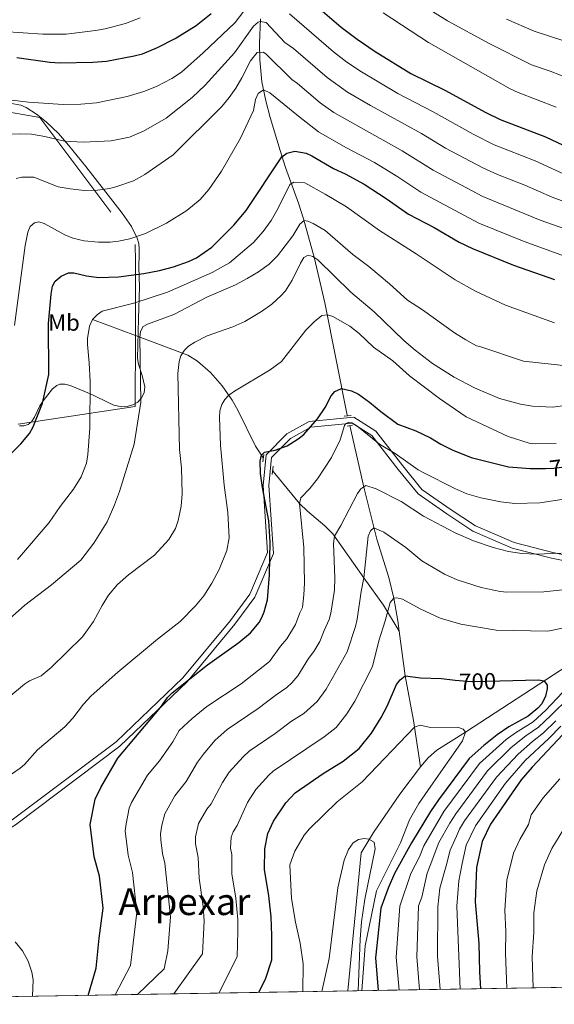
# Model space of a CAD drawing. Extents: x 613801 to 620671, y 761974 to 766717.
# Drawn here: x 614076 to 614306, y 761974 to 762397 of the extents above; entities that cross this region are included whole.
import ezdxf
from ezdxf.enums import TextEntityAlignment as Align

# ---------------------------------------------------------------- set-up
doc = ezdxf.new("R2010")
doc.units = 0
doc.header["$MEASUREMENT"] = 0
for name, pattern in [('DGN Style 2', [84.85187000000002, 50.911122, -33.94074800000001]), ('DGN Style 3', [118.79261800000002, 84.85187, -33.94074800000001]), ('DGN Style 5', [59.39630900000002, 25.455561, -33.94074800000001])]:
    doc.linetypes.add(name, pattern=pattern)
for name, color, linetype in [('Nivel 11', 7, 'Continuous'), ('Nivel 20', 7, 'Continuous'), ('Nivel 21', 7, 'Continuous'), ('Nivel 22', 7, 'Continuous'), ('Nivel 35', 7, 'Continuous'), ('Nivel 37', 7, 'Continuous'), ('Nivel 4', 7, 'Continuous'), ('Nivel 41', 7, 'Continuous'), ('Nivel 45', 7, 'Continuous'), ('Nivel 49', 7, 'Continuous'), ('Nivel 5', 7, 'Continuous'), ('Nivel 57', 7, 'Continuous'), ('Nivel 61', 7, 'Continuous')]:
    doc.layers.add(name, color=color, linetype=linetype)
doc.styles.add('Style-ariali', font='ariali.shx', dxfattribs={"bigfont": 'arialibig.shx'})
doc.styles.add('Style-arialn', font='arialn.shx', dxfattribs={"bigfont": 'arialnbig.shx'})
doc.styles.add('Style-times', font='times.shx', dxfattribs={"bigfont": 'timesbig.shx'})

msp = doc.modelspace()

# ---------------------------------------------------------------- linework, layer by layer
at = {"layer": 'Nivel 11', "color": 142, "linetype": 'DGN Style 3', "lineweight": 13}
for points in [[(614179.716, 762397.413, 765.386), (614179.267, 762386.8360000001, 761.765), (614179.3740000001, 762379.7409999999, 759.349), (614180.344, 762370.2779999999, 756.144), (614182.078, 762362.1440000001, 753.708), (614183.926, 762355.0090000001, 752.5790000000001), (614188.146, 762340.7390000001, 750.6510000000001), (614190.4990000001, 762333.497, 748.5260000000001), (614196.078, 762318.108, 742.416), (614198.274, 762311.3430000001, 740.178), (614202.9210000001, 762294.29, 735.738), (614207.405, 762275.354, 731.148), (614217.071, 762227.006, 720.644), (614217.128, 762226.76, 720.59)], [(614107.5120000001, 762268.1980000001, 745), (614125.909, 762261.274, 740.2520000000001), (614148.463, 762252.7860000001, 734.432), (614152.6270000001, 762250.281, 733.407), (614158.229, 762245.3640000001, 732.062), (614163.172, 762239.558, 730.822), (614167.496, 762233.47, 729.572), (614169.959, 762229.162, 728.727), (614177.6410000001, 762213.737, 725.797), (614180.0970000001, 762209.8659999999, 725), (614180.942, 762208.7069999999, 724.7470000000001)], [(614218.1100000001, 762222.503, 719.6510000000001), (614224.3389999999, 762195.506, 713.701), (614229.7930000001, 762173.7660000001, 709.044), (614234.895, 762157.1599999999, 706.352), (614237.1370000001, 762148.3049999999, 705), (614238.7720000001, 762138.618, 703.5600000000001), (614239.375, 762134.189, 702.892)], [(614184.994, 762203.1499999999, 723.532), (614185.8999999999, 762201.908, 723.261), (614196.449, 762189.0819999999, 720), (614199.966, 762185.693, 718.879), (614207.4610000001, 762179.453, 716.481), (614210.818, 762175.9680000001, 715.293), (614224.236, 762157.098, 710), (614232.628, 762145.368, 705.8530000000001), (614239.375, 762134.189, 702.892)], [(614393.0719999999, 762162.283, 709.046), (614389.672, 762161.781, 708.659), (614379.986, 762159.1910000001, 707.439), (614372.9199999999, 762156.4839999999, 706.519), (614363.8589999999, 762151.9809999999, 705.3820000000001), (614347.7110000001, 762142.084, 703.83), (614312.0009999999, 762119.371, 701.259), (614267.9979999999, 762090.6799999999, 695), (614255.5900000001, 762082.935, 692.5310000000001), (614251.922, 762079.6440000001, 691.9), (614248.631, 762075.8630000001, 691.4350000000001)], [(614239.375, 762134.189, 702.892), (614241.9880000001, 762115, 700), (614245.5320000001, 762095.808, 695.6320000000001), (614248.631, 762075.8630000001, 691.4350000000001)], [(614248.631, 762075.8630000001, 691.4350000000001), (614239.7209999999, 762064.06, 690.7230000000001), (614228.348, 762047.6300000001, 690.859), (614223.0249999999, 762038.8360000001, 690.138), (614217.331, 761979.462, 687.672)]]:
    msp.add_polyline3d(points, dxfattribs=at)
at = {"layer": 'Nivel 20', "color": 7, "linetype": 'DGN Style 2', "lineweight": 0}
msp.add_polyline3d([(613971.338, 762361.0830000001, 773.231), (613980.615, 762373.023, 773.746), (614084.7779999999, 762354.9450000001, 766.482), (614125.8459999999, 762300.426, 751.9540000000001), (614125.98, 762293.2450000001, 751.9540000000001), (614125.909, 762261.104, 746.615), (614125.842, 762230.774, 741.577), (614070.4950000001, 762222.3389999999, 752.992), (614005.8500000001, 762236.199, 763.254)], dxfattribs=at)
at = {"layer": 'Nivel 21', "color": 1, "linetype": 'DGN Style 2', "lineweight": 0, "extrusion": (0.01632889884369035, 0.001448044774851949, 0.9998656260862671), "elevation": 11854.35051089952, "flags": 128}
msp.add_lwpolyline([(704991.431259518, -679041.5808749432), (704991.431259518, -679044.5699594181)], dxfattribs=at)
at = {"layer": 'Nivel 21', "color": 1, "linetype": 'DGN Style 2', "lineweight": 0, "flags": 128}
for points, elevation in [([(614219.3559999999, 762222.696), (614216.969, 762222.301)], 720), ([(614180.744, 762206.939), (614181.1089999999, 762210.057)], 725)]:
    msp.add_lwpolyline(points, dxfattribs=dict(at, elevation=elevation))
at = {"layer": 'Nivel 21', "color": 1, "linetype": 'DGN Style 2', "lineweight": 0, "extrusion": (-0.01296836490466895, -0.09418707734664082, 0.9954700477526168), "elevation": -79033.81893455684, "flags": 128}
msp.add_lwpolyline([(504479.8227527083, 835121.7836339241), (504479.8227527081, 835125.370250575)], dxfattribs=at)
at = {"layer": 'Nivel 21', "color": 7, "linetype": 'Continuous', "lineweight": 0}
msp.add_polyline3d([(613995.5260000001, 761975.733, 735), (614003.1950000001, 761994.304, 734.806), (614013.419, 762010.479, 730), (614033.8670000001, 762028.4510000001, 730), (614072.8459999999, 762053.013, 727.787), (614117.577, 762086.561, 725.988), (614146.3330000001, 762114.118, 725.506), (614166.781, 762138.6799999999, 726.903), (614175.088, 762150.0630000001, 726.612), (614182.756, 762168.0349999999, 725.2760000000001), (614180.8389999999, 762196.79, 724.885), (614182.1170000001, 762209.97, 725), (614191.0630000001, 762218.956, 725.7), (614200.648, 762224.3470000001, 725.343), (614219.8189999999, 762226.145, 721.052), (614229.4040000001, 762220.1540000001, 721.524), (614240.906, 762205.1769999999, 719.277), (614249.213, 762194.993, 717.953), (614261.354, 762186.6059999999, 717.393), (614272.217, 762179.4170000001, 716.707), (614288.831, 762172.2280000001, 715.988), (614305.446, 762168.0349999999, 715.109), (614322.699, 762164.44, 713.123)], dxfattribs=at)
at = {"layer": 'Nivel 21', "color": 7, "linetype": 'DGN Style 3', "lineweight": 0}
msp.add_polyline3d([(613998.2450000001, 761975.767, 735.1), (614005.423, 761993.1499999999, 734.395), (614015.3400000001, 762008.8389999999, 730), (614035.368, 762026.442, 730), (614074.2649999999, 762050.952, 727.565), (614119.1980000001, 762084.652, 725.514), (614148.1640000001, 762112.4099999999, 724.907), (614168.753, 762137.142, 726.414), (614177.2760000001, 762148.8200000001, 726.117), (614185.29, 762167.604, 724.479), (614183.3470000001, 762196.7520000001, 724.101), (614184.5190000001, 762208.8389999999, 724.92), (614192.5900000001, 762216.9469999999, 725.302), (614201.4099999999, 762221.908, 724.932), (614219.2110000001, 762223.577, 720), (614227.696, 762218.273, 720.402), (614238.946, 762203.625, 718.578), (614247.5, 762193.138, 717.155), (614259.9539999999, 762184.5349999999, 716.654), (614271.021, 762177.21, 716.018), (614288.023, 762169.8530000001, 715.393), (614304.885, 762165.598, 714.41), (614322.4979999999, 762161.9280000001, 712.251)], dxfattribs=at)
at = {"layer": 'Nivel 22', "color": 30, "linetype": 'DGN Style 5', "lineweight": 30, "flags": 128}
for points, elevation in [([(614302.3670000001, 762204.1259999999), (614305.8829999999, 762204.179), (614313.986, 762205.206), (614321.3330000001, 762207.2930000001)], 725), ([(614263.5360000001, 762113.146), (614270.379, 762112.45), (614282.74, 762112.754)], 700)]:
    msp.add_lwpolyline(points, dxfattribs=dict(at, elevation=elevation))
at = {"layer": 'Nivel 35', "color": 92, "linetype": 'DGN Style 3', "lineweight": 0}
msp.add_polyline3d([(614075.9880000001, 762222.4369999999, 766.878), (614077.9610000001, 762222.4280000001, 765.515), (614079.821, 762223.0349999999, 764.576), (614081.1910000001, 762224.1780000001, 764.0550000000001), (614082.49, 762226.159, 763.541), (614084.7930000001, 762230.969, 762.778), (614086.1610000001, 762233.166, 762.501), (614090.1910000001, 762238.379, 762.7230000000001), (614092.132, 762239.808, 762.501), (614093.436, 762240.277, 762.088), (614095.5959999999, 762240.3670000001, 761.0840000000001), (614097.7749999999, 762239.8300000001, 759.827), (614104.3740000001, 762236.9890000001, 756.274), (614107.7490000001, 762235.575, 755.205), (614114.415, 762232.2490000001, 753.4490000000001), (614116.6370000001, 762231.352, 752.826), (614120, 762230.5789999999, 751.67), (614122.395, 762230.7220000001, 750.434), (614124.767, 762231.4269999999, 748.974), (614126.905, 762232.662, 747.554), (614128.5959999999, 762234.3940000001, 746.44), (614129.6300000001, 762236.591, 745.897), (614129.898, 762239.1799999999, 745.8580000000001), (614128.862, 762244.051, 746.404), (614127.243, 762248.9180000001, 747.416), (614126.7420000001, 762251.338, 747.9730000000001), (614127.2, 762268.6170000001, 754.1990000000001), (614127.6810000001, 762281.9820000001, 754.769), (614127.3200000001, 762290.895, 754.721), (614127.5109999999, 762295.993, 754.833), (614127.5930000001, 762298.443, 755.094), (614127.3300000001, 762300.8300000001, 755.558), (614126.645, 762303.1400000001, 756.274), (614124.1939999999, 762308.074, 758.289), (614120.2860000001, 762313.8640000001, 760.987), (614104.628, 762333.946, 770.729), (614097.1669999999, 762343.074, 774.953), (614092.7520000001, 762348.0290000001, 776.278), (614087.4469999999, 762353.135, 776.559), (614083.419, 762356.4099999999, 776.763), (614078.983, 762359.334, 777.416), (614076.642, 762360.2760000001, 777.8820000000001), (614071.8459999999, 762361.173, 778.785)], dxfattribs=at)
at = {"layer": 'Nivel 4', "color": 30, "linetype": 'Continuous', "lineweight": 30, "flags": 128}
for points, elevation in [([(614190.402, 762414.548), (614214.4950000001, 762393.7690000001), (614221.2679999999, 762388.5889999999), (614229.0689999999, 762383.3740000001), (614244.479, 762373.959), (614258.993, 762366.699), (614276.6810000001, 762357.165), (614282.8500000001, 762354.135), (614302.4070000001, 762346.6710000001), (614314.78, 762340.7760000001)], 775), ([(614074.8870000001, 762380.719), (614089.04, 762378.7550000001), (614093.344, 762378.5120000001), (614107.618, 762378.763), (614113.5279999999, 762379.209), (614125.4210000001, 762381.4880000001), (614128.9469999999, 762382.4140000001), (614135.402, 762385.102), (614143.0190000001, 762388.977), (614152.0020000001, 762394.4839999999), (614158.4510000001, 762399.625)], 775), ([(614059.4839999999, 762197.7860000001), (614076.628, 762214.7110000001), (614080.277, 762219.169), (614081.862, 762221.933), (614085.8870000001, 762232.173), (614088.709, 762244.4410000001), (614088.473, 762266.385), (614089.635, 762278.9739999999), (614090.2550000001, 762282.409), (614091.4140000001, 762284.6130000001), (614093.94, 762286.7579999999), (614097.165, 762288.1869999999), (614099.3899999999, 762288.229), (614104.8910000001, 762286.962), (614110.125, 762286.2150000001), (614118.6950000001, 762286.4780000001), (614129.5220000001, 762287.936), (614136.345, 762289.2620000001), (614142.341, 762290.817), (614148.7690000001, 762293.0889999999), (614152.163, 762294.693), (614158.753, 762299.2660000001), (614168.315, 762308.646), (614173.524, 762314.9480000001), (614188.967, 762338.121), (614191.0079999999, 762339.6640000001), (614194.443, 762340.5020000001), (614199.446, 762339.6240000001), (614201.8700000001, 762338.53), (614211.186, 762333.112), (614216.193, 762330.8090000001), (614224.3219999999, 762326.3389999999), (614233.851, 762320.1840000001), (614243.3840000001, 762313.4469999999), (614254.412, 762307.71), (614265.185, 762301.426), (614270.8859999999, 762298.6229999999), (614288.652, 762291.423), (614306.1950000001, 762285.291)], 750), ([(614105.5360000001, 761977.577), (614108.9990000001, 761989.233), (614110.318, 762002.128), (614112.0279999999, 762015.031), (614110.4040000001, 762028.8459999999), (614108.104, 762037.1880000001), (614106.48, 762051.003), (614108.571, 762061.8870000001), (614110.987, 762066.9539999999), (614118.398, 762079.531), (614136.706, 762101.327), (614139.7069999999, 762105.6059999999), (614141.7239999999, 762107.5830000001), (614156.9029999999, 762119.7350000001), (614170.4180000001, 762129.3459999999), (614175.362, 762133.432), (614179.1599999999, 762137.8400000001), (614180.3740000001, 762140.03), (614181.3559999999, 762142.4450000001), (614182.743, 762147.6070000001), (614183.5700000001, 762158.3489999999), (614183.878, 762172.3910000001), (614183.2490000001, 762181.6229999999), (614180.585, 762195.952), (614179.7890000001, 762201.872), (614179.575, 762207.2309999999), (614180.0970000001, 762209.8659999999), (614181.442, 762211.146), (614186.104, 762212.0320000001), (614191.206, 762213.8389999999), (614195.9439999999, 762216.78), (614198.3049999999, 762218.6499999999), (614204.2280000001, 762225.3800000001), (614207.5590000001, 762230.3489999999), (614210.091, 762235.304), (614211.7679999999, 762237.1610000001), (614214.5959999999, 762238.469), (614218.95, 762237.523), (614221.8319999999, 762235.98), (614226.6869999999, 762232.6470000001), (614231.4410000001, 762228.6270000001), (614238.8470000001, 762223.1740000001), (614246.594, 762220.217), (614252.9169999999, 762217.226), (614257.358, 762214.5190000001), (614262.226, 762212.091), (614270.362, 762208.8219999999), (614286.4010000001, 762204.8130000001), (614295.716, 762204.027), (614302.3670000001, 762204.1259999999)], 725), ([(614178.96, 761978.815), (614181.969, 761984.9480000001), (614184.551, 761992.8940000001), (614184.551, 762003.3260000001), (614184.253, 762011.314), (614183.355, 762020.3670000001), (614181.436, 762031.639), (614181.6599999999, 762040.5160000001), (614182.831, 762047.1359999999), (614185.2990000001, 762052.4580000001), (614190.581, 762060.413), (614194.6570000001, 762064.646), (614206.6880000001, 762072.925), (614215.288, 762078.212), (614222.2039999999, 762083.648), (614227.5160000001, 762090.368), (614231.712, 762097.006), (614234.298, 762101.8489999999), (614238.294, 762111.166), (614239.7960000001, 762113.2479999999), (614241.9880000001, 762115), (614248.595, 762114.1400000001), (614257.5889999999, 762113.7509999999), (614263.5360000001, 762113.146)], 700), ([(614282.74, 762112.754), (614299.3670000001, 762113.163), (614301.828, 762112.7590000001), (614303.0020000001, 762111.0050000001), (614303.034, 762109.294), (614302.4070000001, 762106.2010000001), (614300.757, 762102.9180000001), (614299.081, 762101.004), (614294.8589999999, 762097.618), (614286.5619999999, 762093.067), (614281.4990000001, 762089.649), (614275.7579999999, 762084.9909999999), (614269.5689999999, 762079.409), (614256.244, 762061.675), (614252.912, 762056.6880000001), (614244.71, 762043.112), (614237.425, 762030.0349999999), (614234.6229999999, 762023.6259999999), (614231.5320000001, 762015.0090000001), (614229.1910000001, 761993.7390000001), (614230.419, 761979.683)], 700), ([(614314.0989999999, 762094.2660000001), (614296.577, 762075.7450000001), (614291.953, 762070.23), (614278.6869999999, 762051.216), (614275.122, 762043.7390000001), (614272.6000000001, 762032.5760000001), (614272.0970000001, 762017.746), (614273.602, 761999.834), (614274.0220000001, 761987.7509999999), (614274.324, 761980.423)], 725)]:
    msp.add_lwpolyline(points, dxfattribs=dict(at, elevation=elevation))
at = {"layer": 'Nivel 49', "color": 7, "linetype": 'Continuous', "lineweight": 0, "extrusion": (-0.06826680626394924, 0.06601643935089882, 0.9954805236155803), "elevation": 9194.585842077868, "flags": 128}
msp.add_lwpolyline([(-975385.3044925663, -87030.55375920737), (-974492.2341770963, -87927.4859914612), (-974736.9231595553, -88173.22676377441)], dxfattribs=at)
at = {"layer": 'Nivel 5', "color": 30, "linetype": 'Continuous', "lineweight": 0, "flags": 128}
for points, elevation in [([(614239.0260000001, 762409.9029999999), (614260.1799999999, 762396.5819999999), (614278.0959999999, 762386.8389999999), (614296.3570000001, 762377.567), (614304.3740000001, 762374.8300000001), (614313.236, 762371.4680000001)], 785), ([(614174.8189999999, 762403.747), (614168.825, 762395.771), (614155.044, 762382.74), (614145.7849999999, 762374.5160000001), (614141.652, 762371.7180000001), (614134.933, 762368.263), (614129.5630000001, 762366.108), (614122.402, 762363.946), (614109.2280000001, 762361.3459999999), (614102.3829999999, 762360.7309999999), (614094.8770000001, 762360.548), (614079.858, 762361.558), (614058.2420000001, 762364.142)], 770), ([(614019.061, 762397.507), (614041.781, 762395.7690000001), (614051.7320000001, 762394.601), (614069.2080000001, 762391.9890000001), (614086.1059999999, 762390.757), (614096.074, 762390.845), (614108.712, 762392.321), (614112.8330000001, 762393.0830000001), (614121.6470000001, 762395.3659999999), (614127.98, 762397.8500000001)], 780), ([(614069.746, 762347.7890000001), (614076.132, 762348.023), (614081.158, 762347.774), (614086.881, 762346.854), (614095.3630000001, 762344.844), (614103.463, 762344.315), (614115.425, 762344.9880000001), (614123.338, 762346.5719999999), (614129.402, 762349.131), (614139.115, 762354.6769999999), (614150.361, 762363.56), (614155.915, 762368.8500000001), (614168.574, 762382.753), (614176.717, 762394.294), (614178.699, 762395.922), (614179.6470000001, 762396.2890000001), (614182.131, 762395.76), (614190.263, 762387.1499999999), (614193.8759999999, 762384.6030000001), (614208.4750000001, 762372.111), (614217.219, 762365.8740000001), (614227.0349999999, 762360.1400000001), (614248.936, 762348.0930000001), (614259.351, 762341.8389999999), (614275.4180000001, 762333.4010000001), (614281.77, 762330.521), (614293.5050000001, 762325.949), (614305.2720000001, 762320.7039999999), (614315.26, 762317.05)], 765), ([(614310.0260000001, 762330.74), (614297.956, 762336.31), (614280.283, 762343.2720000001), (614271.2849999999, 762347.764), (614253.9639999999, 762357.396), (614238.869, 762365.3049999999), (614223.1440000001, 762374.6240000001), (614216.9029999999, 762378.7960000001), (614211.0789999999, 762383.257), (614192.139, 762399.575)], 770), ([(614232.547, 762400.0090000001), (614251.9739999999, 762387.274), (614287.139, 762367.318), (614290.5530000001, 762365.6810000001), (614306.986, 762359.379)], 780), ([(614285.538, 762397.237), (614297.422, 762392.1470000001), (614310.719, 762387.7309999999)], 790), ([(614313.48, 762306.064), (614300.0719999999, 762310.8400000001), (614275.426, 762321.0430000001), (614254.0279999999, 762332.375), (614240.6359999999, 762340.7069999999), (614211.2949999999, 762357.1240000001), (614205.4650000001, 762361.2820000001), (614195.6130000001, 762369.6300000001), (614193.2039999999, 762371.328), (614182.0419999999, 762382.371), (614180.8330000001, 762383.091), (614178.267, 762382.871), (614175.479, 762379.395), (614171.764, 762371.994), (614169.1059999999, 762367.6200000001), (614166.257, 762363.504), (614163.067, 762359.649), (614142.203, 762338.9240000001), (614129.919, 762330.538), (614125.0689999999, 762327.7690000001), (614117.4950000001, 762325.1329999999), (614114.7220000001, 762324.4780000001), (614109.533, 762323.729), (614104.057, 762323.6259999999), (614097.841, 762324.2550000001), (614092.615, 762325.2390000001), (614082.256, 762329.271), (614077.0830000001, 762329.28), (614074.632, 762328.783)], 760), ([(614073.9569999999, 762265.5079999999), (614078.507, 762300.014), (614079.5970000001, 762305.669), (614080.693, 762308.0860000001), (614082.4880000001, 762309.717), (614084.307, 762310.094), (614086.716, 762309.4539999999), (614095.602, 762304.561), (614098.9680000001, 762303.087), (614103.8559999999, 762301.9510000001), (614110.0109999999, 762301.3319999999), (614115.0260000001, 762301.3970000001), (614118.5830000001, 762301.8330000001), (614123.467, 762302.8770000001), (614130.2749999999, 762305.1329999999), (614139.2520000001, 762309.5179999999), (614148.0260000001, 762314.99), (614153.797, 762319.791), (614157.513, 762323.976), (614162.9839999999, 762331.8770000001), (614171.1640000001, 762346.0660000001), (614176.7620000001, 762357.925), (614177.625, 762362.7409999999), (614178.7930000001, 762365.2660000001), (614180.9890000001, 762366.885), (614183.763, 762365.632), (614196.146, 762355.507), (614204.6410000001, 762348.861), (614216.469, 762342.121), (614228.8, 762335.639), (614238.879, 762329.487), (614248.706, 762322.9110000001), (614273.6810000001, 762309.6000000001), (614293.2080000001, 762301.612), (614309.315, 762295.825)], 755), ([(614075.129, 762164.9909999999), (614088.7550000001, 762180.8800000001), (614093.557, 762187.756), (614099.2450000001, 762195.1610000001), (614102.521, 762200.54), (614104.8189999999, 762206.375), (614105.4410000001, 762210.064), (614106.2550000001, 762221.4909999999), (614106.452, 762241.4650000001), (614106.0730000001, 762249.56), (614105.2409999999, 762257.405), (614105.307, 762259.9180000001), (614106.1000000001, 762265.233), (614107.5120000001, 762268.1980000001), (614109.565, 762270.281), (614111.666, 762271.648), (614125.2450000001, 762275.1969999999), (614139.7080000001, 762279.8759999999), (614158.8670000001, 762288.318), (614166.3940000001, 762292.5160000001), (614176.7390000001, 762301.226), (614180.925, 762305.9310000001), (614184.2679999999, 762310.7250000001), (614187.254, 762315.7609999999), (614192.398, 762326.149), (614194.0900000001, 762327.2080000001), (614198.774, 762326.953), (614207.612, 762322.047), (614216.666, 762316.5150000001), (614230.9140000001, 762306.352), (614246.7039999999, 762296.352), (614263.4610000001, 762285.139), (614272.2450000001, 762280.368), (614285.1259999999, 762274.277), (614306.209, 762266.693)], 745), ([(614062.4210000001, 762131.3160000001), (614078.31, 762145.3630000001), (614089.7509999999, 762154.0150000001), (614102.398, 762164.72), (614108.0519999999, 762172.0519999999), (614113.6980000001, 762181.169), (614116.8759999999, 762188.422), (614119.0279999999, 762194.2209999999), (614125.3840000001, 762214.5), (614128.2620000001, 762232.5700000001), (614127.8559999999, 762260.4070000001), (614128.037, 762262.9210000001), (614129.3119999999, 762265.0700000001), (614131.0590000001, 762266.0590000001), (614142.3929999999, 762270.264), (614156.632, 762277.72), (614168.9709999999, 762283.0860000001), (614174.057, 762285.6910000001), (614178.909, 762288.635), (614183.413, 762291.915), (614187.0419999999, 762295.477), (614193.6840000001, 762304.0889999999), (614196.6710000001, 762309.166), (614198.4680000001, 762310.683), (614200.0719999999, 762310.371), (614202.355, 762309.352), (614207.5630000001, 762306.402), (614219.419, 762296.0390000001), (614226.3090000001, 762290.9029999999), (614235.2649999999, 762283.5260000001), (614242.9750000001, 762276.4210000001), (614249.4099999999, 762272.2239999999), (614263.2150000001, 762262.4539999999), (614268.017, 762259.4410000001), (614272.618, 762256.835), (614274.0900000001, 762256.521), (614292.953, 762250.2920000001), (614312.7390000001, 762248.0689999999)], 740), ([(614071.4890000001, 762105.7220000001), (614078.229, 762111.439), (614080.371, 762112.8489999999), (614085.352, 762114.996), (614089.737, 762118.5009999999), (614103.186, 762131.648), (614107.9010000001, 762138.247), (614111.585, 762145.162), (614114.3829999999, 762149.692), (614118.1710000001, 762154.1769999999), (614122.9280000001, 762158.4170000001), (614134.121, 762166.807), (614140.2609999999, 762173.5420000001), (614143.2180000001, 762178.3019999999), (614144.3770000001, 762181.685), (614145.598, 762187.8530000001), (614145.9580000001, 762193.253), (614145.763, 762204.338), (614144.815, 762212.2949999999), (614144.206, 762244.935), (614144.6799999999, 762250.0789999999), (614145.4340000001, 762252.49), (614146.986, 762254.915), (614148.7790000001, 762256.6599999999), (614151.4850000001, 762258.423), (614156.798, 762261.1470000001), (614167.8759999999, 762265.023), (614172.9990000001, 762267.2690000001), (614180.2250000001, 762271.6270000001), (614184.5860000001, 762274.663), (614188.6570000001, 762278.4029999999), (614190.4439999999, 762280.4909999999), (614193.324, 762285.1089999999), (614196.889, 762292.3940000001), (614198.389, 762294.788), (614200.2010000001, 762295.737), (614202.2649999999, 762295.2050000001), (614204.3670000001, 762293.848), (614218.642, 762279.8770000001), (614228.612, 762271.389), (614241.3859999999, 762259.0660000001), (614246.2679999999, 762254.9439999999), (614253.7919999999, 762249.2650000001), (614263.112, 762243.345), (614271.744, 762238.781), (614282.527, 762234.1470000001), (614291.665, 762231.7139999999), (614296.771, 762230.8160000001), (614305.3640000001, 762230.5160000001), (614312.8940000001, 762231.493)], 735), ([(614306.9040000001, 762214.862), (614297.8589999999, 762214.693), (614295.3759999999, 762214.9890000001), (614286.308, 762217.7860000001), (614268.148, 762226.328), (614256.7860000001, 762234.2380000001), (614243.861, 762243.969), (614236.703, 762250.408), (614228.415, 762256.3030000001), (614222.196, 762262.0660000001), (614218.206, 762265.2420000001), (614210.9140000001, 762269.4539999999), (614208.527, 762270.196), (614206.138, 762269.8090000001), (614202.777, 762267.102), (614199.294, 762263.5190000001), (614188.7039999999, 762250.084), (614183.865, 762246.456), (614168.5009999999, 762237.344), (614166.111, 762235.5519999999), (614164.3600000001, 762233.7660000001), (614163.031, 762231.5730000001), (614162.284, 762228.8200000001), (614162.1089999999, 762225.9639999999), (614162.5660000001, 762214.092), (614164.1359999999, 762196.902), (614165.673, 762185.1599999999), (614166.2590000001, 762174.314), (614165.23, 762168.8489999999), (614161.959, 762160.686), (614158.746, 762154.7390000001), (614155.354, 762149.3160000001), (614151.754, 762144.9750000001), (614145.192, 762138.368), (614135.4410000001, 762130.655), (614118.321, 762116.4979999999), (614106.919, 762106.3800000001), (614103.538, 762102.706), (614098.9180000001, 762096.7620000001)], 730), ([(614117.158, 761977.773), (614123.855, 761990.429), (614126.513, 762013.189), (614124.635, 762030.4040000001), (614122.815, 762037.8530000001), (614121.5560000001, 762048.281), (614121.8729999999, 762051.365), (614123.2749999999, 762058.105), (614124.1869999999, 762060.425), (614131.1370000001, 762072.22), (614136.2820000001, 762078.345), (614142.02, 762086.6429999999), (614144.675, 762091.46), (614150.365, 762096.6740000001), (614156.7010000001, 762101.798), (614171.3559999999, 762111.4850000001), (614183.6599999999, 762121.1740000001), (614188.3360000001, 762127.7509999999), (614191.0900000001, 762130.895), (614194.8530000001, 762137.007), (614196.6429999999, 762142.0700000001), (614197.7409999999, 762144.372), (614198.439, 762149.7490000001), (614198.6840000001, 762154.7620000001), (614198.402, 762170.061), (614196.449, 762189.0819999999), (614197.1510000001, 762191.51), (614200.895, 762195.442), (614204.3219999999, 762199.6229999999), (614210.2320000001, 762208.74), (614213.9510000001, 762216.46), (614215.844, 762222.565), (614216.3500000001, 762223.3470000001), (614217.706, 762224.057), (614218.967, 762223.7390000001), (614221.125, 762222.463), (614230.8940000001, 762214.49), (614237.649, 762210.5460000001), (614247.503, 762203.521), (614249.723, 762202.3), (614263.317, 762195.467), (614268.527, 762193.2550000001), (614274.469, 762191.45), (614283.1200000001, 762189.7080000001), (614289.112, 762189.102), (614299.936, 762189.3910000001), (614311.183, 762190.9880000001)], 720), ([(614126.77, 761977.935), (614138.3389999999, 761989.0109999999), (614139.8300000001, 761996.666), (614140.9990000001, 762011.348), (614138.584, 762034.4450000001), (614137.5260000001, 762038.5190000001), (614136.825, 762044.477), (614136.7409999999, 762046.977), (614137.2350000001, 762050.7450000001), (614138.625, 762055.676), (614142.942, 762063.416), (614147.7350000001, 762069.503), (614152.682, 762077.878), (614155.264, 762081.2309999999), (614160.064, 762087.179), (614165.328, 762091.862), (614178.726, 762100.838), (614186.4180000001, 762106.844), (614191.0079999999, 762109.8630000001), (614193.2720000001, 762111.8840000001), (614195.817, 762114.979), (614200.3189999999, 762122.4240000001), (614202.631, 762125.3559999999), (614205.2760000001, 762129.662), (614207.0900000001, 762134.3910000001), (614209.2990000001, 762139.213), (614210.051, 762141.868), (614211.557, 762151.8200000001), (614211.6869999999, 762157.0719999999), (614211.1840000001, 762171.784), (614211.5800000001, 762174.986), (614214.3470000001, 762179.6030000001), (614221.5079999999, 762193.317), (614222.953, 762195.398), (614224.9809999999, 762196.8049999999), (614229.46, 762195.291), (614240.213, 762189.8640000001), (614249.8840000001, 762183.527), (614263.477, 762176.413), (614271.415, 762173.023), (614279.7720000001, 762170.0930000001), (614286.362, 762168.467), (614292.128, 762167.5150000001), (614298.3400000001, 762167.25), (614309.158, 762167.7110000001)], 715), ([(614142.51, 761978.2), (614154.737, 761995.408), (614155.4850000001, 762009.506), (614155.0660000001, 762015.7849999999), (614153.3219999999, 762027.9750000001), (614152.8910000001, 762036.8119999999), (614151.8090000001, 762042.658), (614151.7760000001, 762045.692), (614153.115, 762051.443), (614156.6159999999, 762057.598), (614158.5449999999, 762059.895), (614163.443, 762069.1370000001), (614166.3, 762073.5279999999), (614172.2679999999, 762080.1680000001), (614174.9040000001, 762082.5730000001), (614186.095, 762090.1910000001), (614193.075, 762095.4750000001), (614198.334, 762098.71), (614204.104, 762103.872), (614207.963, 762109.263), (614217.0719999999, 762125.24), (614220.6329999999, 762136.1200000001), (614221.375, 762139.2420000001), (614223.0390000001, 762151.212), (614224.236, 762157.098), (614226.0689999999, 762175.0490000001), (614226.9979999999, 762177.3500000001), (614228.5149999999, 762178.5179999999), (614232.7720000001, 762176.658), (614242.301, 762170.071), (614249.085, 762164.4199999999), (614258.899, 762158.659), (614264.307, 762156.2490000001), (614274.615, 762152.912), (614282.827, 762151.1880000001), (614285.7209999999, 762150.879), (614301.5970000001, 762151.0109999999), (614311.0590000001, 762152.102)], 710), ([(614161.871, 761978.527), (614169.6440000001, 761994.1510000001), (614169.967, 762005.0689999999), (614169.9280000001, 762010.166), (614169.0889999999, 762019.2990000001), (614167.379, 762029.807), (614167.408, 762038.182), (614166.8319999999, 762040.8430000001), (614167.1599999999, 762045.564), (614167.986, 762047.922), (614169.6769999999, 762050.6699999999), (614174.111, 762060.4410000001), (614177.7339999999, 762066.081), (614180.648, 762069.2620000001), (614183.3330000001, 762072.1910000001), (614185.1680000001, 762073.9340000001), (614207.104, 762088.784), (614212.318, 762092.78), (614216.9380000001, 762098.548), (614220.3600000001, 762104.0719999999), (614227.9839999999, 762119.034), (614230.6030000001, 762129.94), (614233.439, 762138.5360000001), (614235.5260000001, 762146.435), (614237.1370000001, 762148.3049999999), (614238.389, 762148.442), (614240.848, 762147.932), (614248.4469999999, 762143.693), (614257.038, 762139.7749999999), (614265.99, 762137.0900000001), (614281.0989999999, 762134.6329999999), (614303.351, 762134.135), (614309.6070000001, 762135.51)], 705), ([(614320.3570000001, 762113.331), (614304.612, 762097.8670000001), (614299.291, 762092.827), (614293.95, 762089.19), (614287.53, 762084.087), (614277.365, 762074.105), (614263.7890000001, 762055.5900000001), (614261.193, 762051.56), (614256.487, 762043.2409999999), (614252.777, 762033.354), (614251.4610000001, 762030.051), (614249.105, 762019.861), (614247.7579999999, 762016.1030000001), (614247.024, 761994.1780000001), (614248.1969999999, 761979.983)], 710), ([(614309.723, 762107.763), (614302.4510000001, 762100.1259999999), (614297.075, 762095.2220000001), (614289.4070000001, 762090.4920000001), (614285.362, 762087.5530000001), (614273.888, 762077.2579999999), (614258.588, 762056.5789999999), (614249.97, 762041.825), (614248.1159999999, 762037.108), (614244.443, 762030.0430000001), (614239.679, 762015.8740000001), (614238.1070000001, 761993.9580000001), (614239.3400000001, 761979.8330000001)], 705), ([(614098.9180000001, 762096.7620000001), (614095.5959999999, 762093.0349999999), (614083.855, 762083.173), (614078.2420000001, 762076.8430000001), (614076.358, 762075.216), (614043.4650000001, 762052.7760000001)], 730), ([(614197.936, 761979.135), (614198.135, 761991.0970000001), (614196.798, 762000.0420000001), (614194.7760000001, 762009.0719999999), (614193.125, 762019.1810000001), (614192.3759999999, 762033.693), (614194.4340000001, 762039.551), (614198.5120000001, 762046.4439999999), (614200.872, 762049.1410000001), (614212.7890000001, 762060.736), (614223.433, 762069.4210000001), (614246, 762092.913), (614248.4269999999, 762093.7390000001), (614252.895, 762092.7949999999), (614264.6470000001, 762092.8999999999), (614266.9450000001, 762092.03), (614267.9979999999, 762090.6799999999), (614266.6969999999, 762087.004), (614263.7409999999, 762082.818), (614257.2849999999, 762073.712), (614251.781, 762065.6140000001), (614247.7890000001, 762060.0789999999), (614243.827, 762052.9850000001), (614239.915, 762043.162), (614233.899, 762031.1540000001), (614229.5760000001, 762022.493), (614227.429, 762012.1170000001), (614224.753, 761998.807), (614223.314, 761979.5630000001)], 695), ([(614306.773, 762095.608), (614301.5079999999, 762090.432), (614296.797, 762086.7849999999), (614290.5449999999, 762081.3060000001), (614281.264, 762071.453), (614267.5619999999, 762052.548), (614265.334, 762048.996), (614264.1030000001, 762045.9650000001), (614261.288, 762040.0630000001), (614259.6610000001, 762033.2069999999), (614256.9140000001, 762023.6980000001), (614256.088, 762015.6869999999), (614255.9410000001, 761994.3970000001), (614256.9780000001, 761980.131)], 715), ([(614308.9340000001, 762093.3489999999), (614303.7239999999, 762088.037), (614293.561, 762078.5249999999), (614285.162, 762068.801), (614272.21, 762050.4070000001), (614268.172, 762042.1410000001), (614266.5630000001, 762034.311), (614265.047, 762026.7749999999), (614264.138, 762015.962), (614265.675, 761980.277)], 720), ([(614285.7620000001, 761980.6159999999), (614285.1470000001, 761995.723), (614285.2620000001, 762004.9909999999), (614284.801, 762014.1670000001), (614285.7010000001, 762027.095), (614288.524, 762038.727), (614291.3019999999, 762044.5930000001), (614295.0819999999, 762051.033), (614296.158, 762055.173), (614301.3589999999, 762062.4510000001), (614308.517, 762070.6059999999)], 730), ([(614314.5819999999, 762056.142), (614305.075, 762040.656), (614301.926, 762033.716), (614298.686, 762022.4550000001), (614297.297, 762013.081), (614297.382, 762004.693), (614296.6059999999, 761994.111), (614297.1000000001, 761980.807)], 735), ([(614206.1270000001, 761979.273), (614209.273, 761993.4650000001), (614213.0249999999, 762023.8570000001), (614215.787, 762035.7010000001), (614217.6470000001, 762040.253), (614219.656, 762043.0889999999), (614221.8859999999, 762044.585), (614224.487, 762044.976), (614226.3589999999, 762044.6980000001), (614228.592, 762043.435), (614228.9979999999, 762040.5390000001), (614224.665, 762018.8910000001), (614223.128, 762009.1780000001), (614222.5630000001, 762001.6980000001), (614221.791, 761979.537)], 690), ([(614074.149, 762000.534), (614077.3060000001, 761996.6710000001), (614079.7620000001, 761992.2150000001), (614081.3640000001, 761987.4950000001), (614081.919, 761984.29), (614081.6699999999, 761977.1740000001)], 730)]:
    msp.add_lwpolyline(points, dxfattribs=dict(at, elevation=elevation))
at = {"layer": 'Nivel 57', "color": 92, "linetype": 'DGN Style 3', "lineweight": 0}
for points in [[(614071.8459999999, 762361.173, 778.785), (614076.642, 762360.2760000001, 777.8820000000001), (614078.983, 762359.334, 777.416), (614083.419, 762356.4099999999, 776.763), (614087.4469999999, 762353.135, 776.559), (614092.7520000001, 762348.0290000001, 776.278), (614097.1669999999, 762343.074, 774.953), (614104.628, 762333.946, 770.729), (614120.2860000001, 762313.8640000001, 760.987), (614124.1939999999, 762308.074, 758.289), (614126.645, 762303.1400000001, 756.274), (614127.3300000001, 762300.8300000001, 755.558), (614127.5930000001, 762298.443, 755.094), (614127.5109999999, 762295.993, 754.833), (614127.3200000001, 762290.895, 754.721), (614127.6810000001, 762281.9820000001, 754.769), (614127.2, 762268.6170000001, 754.1990000000001), (614126.7420000001, 762251.338, 747.9730000000001), (614127.243, 762248.9180000001, 747.416), (614128.862, 762244.051, 746.404), (614129.898, 762239.1799999999, 745.8580000000001), (614129.6300000001, 762236.591, 745.897), (614128.5959999999, 762234.3940000001, 746.44), (614126.905, 762232.662, 747.554), (614124.767, 762231.4269999999, 748.974), (614122.395, 762230.7220000001, 750.434), (614120, 762230.5789999999, 751.67), (614116.6370000001, 762231.352, 752.826), (614114.415, 762232.2490000001, 753.4490000000001), (614107.7490000001, 762235.575, 755.205), (614104.3740000001, 762236.9890000001, 756.274), (614097.7749999999, 762239.8300000001, 759.827), (614095.5959999999, 762240.3670000001, 761.0840000000001), (614093.436, 762240.277, 762.088), (614092.132, 762239.808, 762.501), (614090.1910000001, 762238.379, 762.7230000000001), (614086.1610000001, 762233.166, 762.501), (614084.7930000001, 762230.969, 762.778), (614082.49, 762226.159, 763.541), (614081.1910000001, 762224.1780000001, 764.0550000000001), (614079.821, 762223.0349999999, 764.576), (614077.9610000001, 762222.4280000001, 765.515), (614075.9880000001, 762222.4369999999, 766.878)], [(613878.06, 761973.74, 802.916), (615140.737, 761995.0360000001, 888.094)]]:
    msp.add_polyline3d(points, dxfattribs=at)
at = {"layer": 'Nivel 61', "color": 7, "linetype": 'Continuous', "lineweight": 0, "flags": 128}
msp.add_lwpolyline([(613878.06, 761973.74), (613839.5700000001, 764287.25), (613801.04, 766600.8), (617195.03, 766658.0700000001), (620589.02, 766717.0700000001), (620629.8200000001, 764403.52), (620670.6000000001, 762090), (617274.3400000001, 762031.02)], close=True, dxfattribs=at)

# ---------------------------------------------------------------- texts
at = {"layer": 'Nivel 37', "color": 92, "linetype": 'Continuous', "lineweight": 0, "style": 'Style-arialn'}
msp.add_text('Mb', height=7.000002, dxfattribs=at).set_placement((614095.1718623526, 762266.818001, 748.214), align=Align.MIDDLE_CENTER)
at = {"layer": 'Nivel 41', "color": 7, "linetype": 'Continuous', "lineweight": 0, "style": 'Style-ariali'}
for s, rotation, p in [('725', 7.223335547064082, (614312.0085458262, 762204.9548972494, 725)), ('700', 1.408984961046545, (614273.1654339905, 762112.51855385, 700))]:
    msp.add_text(s, height=7.000002, rotation=rotation, dxfattribs=at).set_placement(p, align=Align.MIDDLE_CENTER)
at = {"layer": 'Nivel 45', "color": 7, "linetype": 'Continuous', "lineweight": 0, "style": 'Style-times'}
msp.add_text('Arpexar', height=11.500002, dxfattribs=at).set_placement((614147.0126007611, 762017.855001, 712.638), align=Align.MIDDLE_CENTER)

doc.saveas('drawing.dxf')
